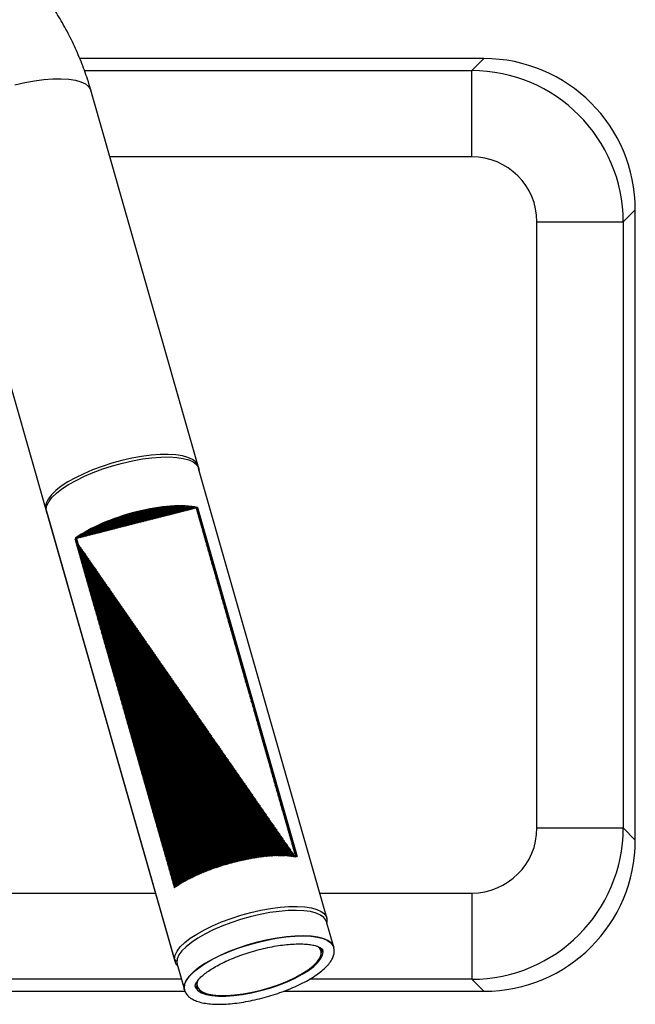
# Model space of a CAD drawing. Units: inches. Extents: x -303 to 800, y 36 to 2302.
# Drawn here: x 637 to 799, y 1126 to 1386 of the extents above; entities that cross this region are included whole.
import ezdxf

# ---------------------------------------------------------------- set-up
doc = ezdxf.new("R2010")
doc.units = ezdxf.units.IN
doc.header["$MEASUREMENT"] = 0

# ---------------------------------------------------------------- blocks, each defined once
blk = doc.blocks.new('A$Cb895ca17')
at = {"linetype": 'Continuous', "lineweight": 25}
h = blk.add_hatch(dxfattribs=at)
h.set_pattern_fill('ANSI37', style=0)
h.set_pattern_definition([(45, (-2090.503664327407, -169.4579685311582), (-0.0883883476483185, 0.0883883476483185), []), (135, (-2090.503664327407, -169.4579685311582), (-0.0883883476483185, -0.0883883476483184), [])])
edge = h.paths.add_edge_path()
edge.add_ellipse((970.151998430294, 1212.930598822834), major_axis=(-20.04569643786321, -5.734858917333437), ratio=0.3385664346, start_angle=191.7236744853294, end_angle=342.87588585123257, ccw=False)
edge.add_line((986.0222218540092, 1221.410288245607), (1012.292226804578, 1129.281890410018))
edge.add_line((954.0194046332437, 1213.256938800167), (980.2894095838128, 1121.128540964577))
edge.add_ellipse((996.3654463197089, 1121.000545503854), major_axis=(-20.05561335829364, -5.700080855582721), ratio=0.3221653018, start_angle=191.1843876347734, end_angle=343.67794946161087, ccw=False)
at = {"color": 7, "linetype": 'Continuous', "lineweight": 25}
for p, q in [((1061.99165428807, 1340.11222300723), (955.329399367868, 1340.11222300723)), ((1061.99165428807, 1340.110167320256), (955.3302942965029, 1340.110167320256)), ((1058.807300990204, 1336.925814022392), (1061.99165428807, 1340.110167320256)), ((1061.99165428807, 1340.110167320256), (1061.99165428807, 1340.11222300723)), ((956.5394492360601, 1336.925814022392), (1058.807300990204, 1336.925814022392)), ((1058.807300990204, 1314.157171680527), (1058.807300990204, 1336.925814022392)), ((940.7909185818052, 1333.759811901023), (943.3808627907993, 1334.229518827108)), ((943.3808627907993, 1334.229518827108), (945.8814062368283, 1334.55857562419)), ((945.8814062368283, 1334.55857562419), (948.249763928573, 1334.741352039729)), ((948.249763928573, 1334.741352039729), (950.445412608674, 1334.774720718979)), ((950.445412608674, 1334.774720718979), (952.4307841203654, 1334.658110713725)), ((952.4307841203654, 1334.658110713725), (954.1719082073313, 1334.393517254234)), ((954.1719082073313, 1334.393517254234), (955.6389937518734, 1333.985467607425)), ((955.6389937518734, 1333.985467607425), (956.8069385144253, 1333.440943615247)), ((938.155888274715, 1333.157491662736), (940.7909185818052, 1333.759811901023)), ((956.8069385144253, 1333.440943615247), (957.6557586364515, 1332.769262236259)), ((957.6557586364515, 1332.769262236259), (958.1709305707891, 1331.981916123404)), ((958.1709305707891, 1331.981916123404), (958.254657336428, 1331.740380586452)), ((986.7246134401129, 1231.896796725356), (958.254657336428, 1331.740380586452)), ((918.0571192130036, 1320.278230475117), (946.5270753166888, 1220.43464661402)), ((1058.807300990204, 1314.157171680527), (963.2684315456053, 1314.157171680527)), ((1101.936640853269, 1300.165180754057), (1098.752287555403, 1296.980827457192)), ((1101.936640853269, 1133.754982150171), (1101.936640853269, 1300.165180754057)), ((1101.936640853269, 1300.165180754057), (1101.938696541244, 1300.165180754057)), ((1101.938696541244, 1133.754982150171), (1101.938696541244, 1300.165180754057)), ((1075.983645213541, 1136.939335448035), (1075.983645213541, 1296.980827457192)), ((1075.983645213541, 1296.980827457192), (1098.752287555403, 1296.980827457192)), ((1098.752287555403, 1296.980827457192), (1098.752287555403, 1136.939335448035)), ((971.6442056182067, 1235.047021091678), (969.0604574489926, 1234.578437867111)), ((974.1387669034129, 1235.375290671599), (971.6442056182067, 1235.047021091678)), ((976.5014586667922, 1235.557629823271), (974.1387669034129, 1235.375290671599)), ((978.6918545995131, 1235.59091867291), (976.5014586667922, 1235.557629823271)), ((980.672476419367, 1235.474587639296), (978.6918545995131, 1235.59091867291)), ((982.409435136652, 1235.210627177716), (980.672476419367, 1235.474587639296)), ((983.8730109073122, 1234.803553726148), (982.409435136652, 1235.210627177716)), ((961.2192564641036, 1232.42212440716), (958.7246951798961, 1231.494183420031)), ((963.8030046343164, 1233.254664459588), (961.2192564641036, 1232.42212440716)), ((961.4008698623138, 1231.754743565194), (963.9908140713078, 1232.589280115886)), ((966.4317310411561, 1233.977558585797), (963.8030046343164, 1233.254664459588)), ((963.9908140713078, 1232.589280115886), (966.6258443784, 1233.313907801639)), ((969.0604574489926, 1234.578437867111), (966.4317310411561, 1233.977558585797)), ((966.6258443784, 1233.313907801639), (969.2608746864944, 1233.916228039927)), ((969.2608746864944, 1233.916228039927), (971.8508188944861, 1234.385934966012)), ((971.8508188944861, 1234.385934966012), (974.3513623405169, 1234.714991763094)), ((974.3513623405169, 1234.714991763094), (976.7197200322581, 1234.897768178633)), ((976.7197200322581, 1234.897768178633), (978.9153687123588, 1234.931136857883)), ((978.9153687123588, 1234.931136857883), (980.9007402250509, 1234.814526852628)), ((980.9007402250509, 1234.814526852628), (982.6418643110183, 1234.549933393137)), ((982.6418643110183, 1234.549933393137), (984.1089498555602, 1234.141883746329)), ((985.0381615444923, 1234.260332424616), (983.8730109073122, 1234.803553726148)), ((984.1089498555602, 1234.141883746329), (985.2768946191107, 1233.59735975415)), ((985.8849509964213, 1233.59025793779), (985.0381615444923, 1234.260332424616)), ((985.2768946191107, 1233.59735975415), (986.125714741137, 1232.925678375162)), ((986.3988904617698, 1232.804795427748), (985.8849509964213, 1233.59025793779)), ((986.125714741137, 1232.925678375162), (986.6408866744741, 1232.138332262308)), ((986.4824169243847, 1232.563837727977), (986.3988904617698, 1232.804795427748)), ((956.3620034155183, 1230.486718824767), (954.1716074827972, 1229.41696862129)), ((954.3363200444428, 1228.742381170474), (956.5319687245418, 1229.814696722439)), ((958.7246951798961, 1231.494183420031), (956.3620034155183, 1230.486718824767)), ((956.5319687245418, 1229.814696722439), (958.9003264162847, 1230.824577298921)), ((958.9003264162847, 1230.824577298921), (961.4008698623138, 1231.754743565194)), ((986.6408866744741, 1232.138332262308), (986.8074178642482, 1231.424065734018)), ((1020.516955356777, 1113.205371566361), (986.67653026063, 1231.883086019226)), ((952.1909856639423, 1228.303236531326), (950.454026946657, 1227.164578820933)), ((950.6098244457835, 1226.484589955462), (952.3509485327513, 1227.625978260537)), ((954.1716074827972, 1229.41696862129), (952.1909856639423, 1228.303236531326)), ((952.3509485327513, 1227.625978260537), (954.3363200444428, 1228.742381170474)), ((947.8253005388189, 1224.89051065931), (946.9785110868897, 1223.794010145302)), ((948.9904511749965, 1226.020478237086), (947.8253005388189, 1224.89051065931)), ((947.9747941386913, 1224.205068392437), (949.1427389012415, 1225.337745724998)), ((950.454026946657, 1227.164578820933), (948.9904511749965, 1226.020478237086)), ((949.1427389012415, 1225.337745724998), (950.6098244457835, 1226.484589955462)), ((946.4645716215427, 1222.74973812456), (946.2922757898841, 1221.775562379935)), ((946.4380930716842, 1221.082650213494), (946.6108020823275, 1222.059162111725)), ((946.9785110868897, 1223.794010145302), (946.4645716215427, 1222.74973812456)), ((946.6108020823275, 1222.059162111725), (947.125974016665, 1223.105938382254)), ((947.125974016665, 1223.105938382254), (947.9747941386913, 1224.205068392437)), ((946.6108020823275, 1220.193111077068), (946.4380930716842, 1221.082650213494)), ((980.3268142232765, 1102.417096218319), (946.4863891271297, 1221.094810671184)), ((946.5751584961718, 1220.448357320149), (980.4155835923202, 1101.770642867283)), ((946.7060460997899, 1219.98933703394), (946.6108020823275, 1220.193111077068)), ((967.7036229267205, 1219.645103473881), (965.1372882255772, 1218.819476316736)), ((970.3139977830677, 1220.362524422783), (967.7036229267205, 1219.645103473881)), ((972.9243726394134, 1220.959635411477), (970.3139977830677, 1220.362524422783)), ((975.4907073405584, 1221.426362461097), (972.9243726394134, 1220.959635411477)), ((977.9697047426735, 1221.754831327047), (975.4907073405584, 1221.426362461097)), ((980.31954118675, 1221.939500345355), (977.9697047426735, 1221.754831327047)), ((982.5005721131464, 1221.977253928219), (980.31954118675, 1221.939500345355)), ((984.4760009143328, 1221.867455126744), (982.5005721131464, 1221.977253928219)), ((986.2124997368581, 1221.611956379894), (984.4760009143328, 1221.867455126744)), ((1012.482504687427, 1129.483558544305), (986.2124997368581, 1221.611956379894)), ((1012.655709076653, 1129.446804407567), (986.4121901269017, 1221.48231635219)), ((986.416536779704, 1221.467072725539), (986.418313049041, 1221.568414114265)), ((986.418313049041, 1221.568414114265), (1012.688317999608, 1129.440016279675)), ((960.3084543783834, 1216.900911221207), (958.1274234529855, 1215.840341778952)), ((962.6582908224618, 1217.899572270409), (960.3084543783834, 1216.900911221207)), ((965.1372882255772, 1218.819476316736), (962.6582908224618, 1217.899572270409)), ((956.1519946518011, 1214.735757020373), (954.4154958292738, 1213.605792616581)), ((958.1274234529855, 1215.840341778952), (956.1519946518011, 1214.735757020373)), ((954.2096825160943, 1213.458606934453), (980.4796874666634, 1121.330209098863)), ((954.4154958292738, 1213.605792616581), (980.6855007788444, 1121.477394780991)), ((1075.983645213541, 1136.939335448035), (1098.752287555403, 1136.939335448035)), ((1098.752287555403, 1136.939335448035), (1101.936640853269, 1133.754982150171)), ((1101.936640853269, 1133.754982150171), (1101.938696541244, 1133.754982150171)), ((999.1943775899827, 1128.831237575889), (996.584002733639, 1128.234126587194)), ((1001.760712291129, 1129.297964625508), (999.1943775899827, 1128.831237575889)), ((1004.239709693242, 1129.626433491457), (1001.760712291129, 1129.297964625508)), ((1006.589546137319, 1129.811102509766), (1004.239709693242, 1129.626433491457)), ((1008.770577063716, 1129.848856092629), (1006.589546137319, 1129.811102509766)), ((1010.746005864904, 1129.739057291153), (1008.770577063716, 1129.848856092629)), ((1012.482504687427, 1129.483558544305), (1010.746005864904, 1129.739057291153)), ((1012.526677746981, 1129.472848571541), (1012.482504687427, 1129.483558544305)), ((991.4072931761465, 1126.691078481147), (988.9282957730328, 1125.771174434821)), ((993.9736278772915, 1127.516705638292), (991.4072931761465, 1126.691078481147)), ((996.584002733639, 1128.234126587194), (993.9736278772915, 1127.516705638292)), ((984.3974284025561, 1123.711943943362), (982.4219996023703, 1122.607359184784)), ((986.5784593289527, 1124.772513386617), (984.3974284025561, 1123.711943943362)), ((988.9282957730328, 1125.771174434821), (986.5784593289527, 1124.772513386617)), ((980.6391712388076, 1121.44273259405), (980.6367282037253, 1121.440785514547)), ((980.6855007788444, 1121.477394780991), (980.6391712388076, 1121.44273259405)), ((982.4219996023703, 1122.607359184784), (980.6855007788444, 1121.477394780991)), ((910.8023611878351, 1119.7629912247), (975.2851450791522, 1119.7629912247)), ((1018.647079130779, 1119.7629912247), (1058.807300990204, 1119.7629912247)), ((1058.807300990204, 1119.7629912247), (1058.807300990204, 1096.994348882835)), ((1003.094995882388, 1115.219971705496), (1005.678744051601, 1115.688554931062)), ((1005.678744051601, 1115.688554931062), (1008.173305336807, 1116.016824510983)), ((1008.173305336807, 1116.016824510983), (1010.535997100184, 1116.199163662656)), ((1010.535997100184, 1116.199163662656), (1012.726393032907, 1116.232452512296)), ((1012.726393032907, 1116.232452512296), (1014.707014852763, 1116.116121477679)), ((1014.707014852763, 1116.116121477679), (1016.443973570046, 1115.852161017102)), ((1016.443973570046, 1115.852161017102), (1017.907549340706, 1115.445087565532)), ((1017.907549340706, 1115.445087565532), (1019.072699977884, 1114.901866263)), ((992.7592336132901, 1112.135717258416), (995.253794897496, 1113.063658245544)), ((995.253794897496, 1113.063658245544), (997.8375430677088, 1113.896198297973)), ((1000.338037074979, 1113.492922146884), (997.7572430343617, 1112.765244015007)), ((997.8375430677088, 1113.896198297973), (1000.46626947455, 1114.619092424182)), ((1002.925453651301, 1114.10232405163), (1000.338037074979, 1113.492922146884)), ((1000.46626947455, 1114.619092424182), (1003.094995882388, 1115.219971705496)), ((1005.475221349247, 1114.583022695105), (1002.925453651301, 1114.10232405163)), ((1007.943712935605, 1114.926793188424), (1005.475221349247, 1114.583022695105)), ((1010.288691835373, 1115.127753525275), (1007.943712935605, 1114.926793188424)), ((1012.470034809247, 1115.182465216427), (1010.288691835373, 1115.127753525275)), ((1014.450418474266, 1115.089992130449), (1012.470034809247, 1115.182465216427)), ((1016.1959579167, 1114.851916508622), (1014.450418474266, 1115.089992130449)), ((1017.676786473213, 1114.472311889078), (1016.1959579167, 1114.851916508622)), ((1018.867566755388, 1113.95767341314), (1017.676786473213, 1114.472311889078)), ((1019.747924183598, 1113.316806686856), (1018.867566755388, 1113.95767341314)), ((1019.072699977884, 1114.901866263), (1019.919489429817, 1114.231791777173)), ((1020.302795598306, 1112.560677118748), (1019.747924183598, 1113.316806686856)), ((1019.919489429817, 1114.231791777173), (1020.433428895164, 1113.446329267131)), ((1020.433428895164, 1113.446329267131), (1020.530438282017, 1113.155987651223)), ((988.2061459161931, 1110.058502460675), (990.3965418489144, 1111.128252664152)), ((990.3965418489144, 1111.128252664152), (992.7592336132901, 1112.135717258416)), ((992.7912860959613, 1111.006672873137), (990.4910920977609, 1110.005869502383)), ((995.2272296300642, 1111.931740431279), (992.7912860959613, 1111.006672873137)), ((997.7572430343617, 1112.765244015007), (995.2272296300642, 1111.931740431279)), ((1020.439190883061, 1112.201727681461), (1020.302795598306, 1112.560677118748)), ((1022.354442475752, 1105.484977494255), (1020.439190883061, 1112.201727681461)), ((983.0249896083905, 1106.662012075472), (984.4885653790525, 1107.806112659318)), ((984.4885653790525, 1107.806112659318), (986.2255240973345, 1108.944770370711)), ((986.4523844228617, 1107.846554280071), (984.7829741541236, 1106.724988911313)), ((986.2255240973345, 1108.944770370711), (988.2061459161931, 1110.058502460675)), ((988.3660045955083, 1108.946454342498), (986.4523844228617, 1107.846554280071)), ((990.4910920977609, 1110.005869502383), (988.3660045955083, 1108.946454342498)), ((1004.71920066461, 1107.359656438831), (1007.271731634079, 1107.846626466718)), ((1007.39047294194, 1107.866272507898), (1004.840705243993, 1107.385573865424)), ((1007.271731634079, 1107.846626466718), (1009.745018189048, 1108.19700449481)), ((1009.858964528294, 1108.210043002217), (1007.39047294194, 1107.866272507898)), ((1009.745018189048, 1108.19700449481), (1012.096741709923, 1108.404795457346)), ((1012.203943428064, 1108.411003338067), (1009.858964528294, 1108.210043002217)), ((1012.096741709923, 1108.404795457346), (1014.286663556954, 1108.466443993666)), ((1014.385286401938, 1108.465715029221), (1012.203943428064, 1108.411003338067)), ((1014.286663556954, 1108.466443993666), (1016.277313558902, 1108.380895280915)), ((1016.365670066959, 1108.373241943243), (1014.385286401938, 1108.465715029221)), ((1016.277313558902, 1108.380895280915), (1018.034631142886, 1108.149613079954)), ((1018.111209509387, 1108.135166321415), (1016.365670066959, 1108.373241943243)), ((1018.034631142886, 1108.149613079954), (1019.528548116564, 1107.776554693482)), ((1019.592038064903, 1107.755561701871), (1018.111209509387, 1108.135166321415)), ((1019.528548116564, 1107.776554693482), (1020.733503148604, 1107.268103255365)), ((1020.782818348077, 1107.240923225933), (1019.592038064903, 1107.755561701871)), ((981.0130495202839, 1104.435543984688), (981.8598389722129, 1105.532044497694)), ((981.8598389722129, 1105.532044497694), (983.0249896083905, 1106.662012075472)), ((983.3863378599771, 1105.600948530627), (982.2863723748696, 1104.493665779207)), ((984.7829741541236, 1106.724988911313), (983.3863378599771, 1105.600948530627)), ((994.5947084290773, 1104.24430342243), (997.0251717529109, 1105.173308965365)), ((997.1424812227533, 1105.214990244072), (994.7065376876498, 1104.28992268593)), ((997.0251717529109, 1105.173308965365), (999.5517121441453, 1106.01146371241)), ((999.6724946260501, 1106.048493827802), (997.1424812227533, 1105.214990244072)), ((999.5517121441453, 1106.01146371241), (1002.131099793626, 1106.74442660351)), ((1002.253288667672, 1106.776171959677), (999.6724946260501, 1106.048493827802)), ((1002.131099793626, 1106.74442660351), (1004.71920066461, 1107.359656438831)), ((1004.840705243993, 1107.385573865424), (1002.253288667672, 1106.776171959677)), ((1018.68735272635, 1105.109631082943), (1018.040455674479, 1105.722682822888)), ((1019.032218881325, 1104.356458856412), (1018.68735272635, 1105.109631082943)), ((1019.001560794856, 1104.479844635618), (1018.755683901076, 1105.342130132969)), ((1019.19530056992, 1104.208354171766), (1019.305431561776, 1105.089169382742)), ((1020.733503148604, 1107.268103255365), (1021.62887912256, 1106.632958509176)), ((1021.663175776285, 1106.60005649965), (1020.782818348077, 1107.240923225933)), ((1021.62887912256, 1106.632958509176), (1022.199355908159, 1105.881987958905)), ((1022.218047190999, 1105.843926932541), (1021.663175776285, 1106.60005649965)), ((1022.199355908159, 1105.881987958905), (1022.367419774456, 1105.43749167186)), ((1022.354442475752, 1105.484977494255), (1022.218047190999, 1105.843926932541)), ((980.3268142232765, 1102.417096218319), (980.499110054935, 1103.391271963944)), ((980.4021006680805, 1101.820026782422), (980.3268142232765, 1102.417096218319)), ((980.499110054935, 1103.391271963944), (981.0130495202839, 1104.435543984688)), ((981.0463385439225, 1102.40454592853), (980.9274875205964, 1101.45845424993)), ((981.5018984140069, 1103.422086572651), (981.0463385439225, 1102.40454592853)), ((982.2863723748696, 1104.493665779207), (981.5018984140069, 1103.422086572651)), ((990.1860011307899, 1102.17860462152), (992.3019080708154, 1103.240342625076)), ((992.4063436904516, 1103.289119315176), (990.2812561872005, 1102.229704155292)), ((992.3019080708154, 1103.240342625076), (994.5947084290773, 1104.24430342243)), ((994.7065376876498, 1104.28992268593), (992.4063436904516, 1103.289119315176)), ((1017.980083717934, 1101.590723909808), (1018.674775231696, 1102.578053457277)), ((1018.191914092766, 1101.433763132356), (1018.976352396804, 1102.438819772365)), ((1018.674775231696, 1102.578053457277), (1019.027996383921, 1103.506561619639)), ((1018.976352396804, 1102.438819772365), (1019.428236573819, 1103.391452122065)), ((1019.027996383921, 1103.506561619639), (1019.032218881325, 1104.356458856412)), ((1019.07246914601, 1103.874585178667), (1019.19530056992, 1104.208354171766)), ((1019.428236573819, 1103.391452122065), (1019.538367566673, 1104.272267332041)), ((1019.538367566673, 1104.272267332041), (1019.475548485062, 1104.640461605237)), ((980.9274875205964, 1101.45845424993), (981.0109836323581, 1100.958948864181)), ((981.0109836323581, 1100.958948864181), (982.9262352250507, 1094.242198676975)), ((985.2428905269599, 1098.831459994642), (986.626036366907, 1099.95514126908)), ((986.698225745814, 1100.008238725107), (985.3015894516675, 1098.88419834342)), ((986.626036366907, 1099.95514126908), (988.2831913614164, 1101.077256043159)), ((988.3676360155542, 1101.129804093864), (986.698225745814, 1100.008238725107)), ((988.2831913614164, 1101.077256043159), (990.1860011307899, 1102.17860462152)), ((990.2812561872005, 1102.229704155292), (988.3676360155542, 1101.129804093864)), ((1015.632476462982, 1099.524578692075), (1016.958727986418, 1100.565616190594)), ((1015.695695473644, 1099.348867899075), (1017.09089056382, 1100.396742257247)), ((1016.958727986418, 1100.565616190594), (1017.980083717934, 1101.590723909808)), ((1017.09089056382, 1100.396742257247), (1018.191914092766, 1101.433763132356)), ((983.3881970449082, 1096.656001771065), (984.157419851158, 1097.72543871907)), ((984.2016239675604, 1097.776915592), (983.4171500066959, 1096.705336386444)), ((984.157419851158, 1097.72543871907), (985.2428905269599, 1098.831459994642)), ((985.3015894516675, 1098.88419834342), (984.2016239675604, 1097.776915592)), ((1010.055465494894, 1096.351944499053), (1012.141809504111, 1097.30567223441)), ((1010.135765842245, 1096.526629627056), (1012.184248899121, 1097.483332601902)), ((1012.141809504111, 1097.30567223441), (1014.034730971712, 1098.311471760796)), ((1012.184248899121, 1097.483332601902), (1014.029595894758, 1098.489799320033)), ((1014.029595894758, 1098.489799320033), (1015.632476462982, 1099.524578692075)), ((1014.034730971712, 1098.311471760796), (1015.695695473644, 1099.348867899075)), ((982.1414717725975, 1096.994348882835), (912.739357447469, 1096.994348882835)), ((982.9615901366114, 1095.687795742324), (982.8427391122868, 1094.741704062723)), ((982.8427391122868, 1094.741704062723), (982.9262352250507, 1094.242198676975)), ((982.8455052107957, 1094.699135253346), (982.9483837220241, 1095.64144751438)), ((982.9025077497762, 1094.332514035477), (982.8455052107957, 1094.699135253346)), ((982.9483837220241, 1095.64144751438), (983.3881970449082, 1096.656001771065)), ((983.4171500066959, 1096.705336386444), (982.9615901366114, 1095.687795742324)), ((985.8249126312484, 1095.079314207089), (985.7898092554597, 1095.187731156304)), ((985.8009072023314, 1095.102483050086), (985.9761742764939, 1094.663841623484)), ((985.9353137407861, 1095.189202696126), (986.3163367504103, 1094.795528301205)), ((985.9761742764939, 1094.663841623484), (986.5492727543086, 1093.978626251503)), ((986.0591217899337, 1096.018850137664), (986.3049986837113, 1095.156564641313)), ((986.4118461325806, 1096.585477740034), (986.2326462535975, 1095.693896554569)), ((986.2326462535975, 1095.693896554569), (986.403423668661, 1094.890217836373)), ((986.3163367504103, 1094.795528301205), (986.5639734486039, 1094.604931208809)), ((986.403423668661, 1094.890217836373), (986.9205385535215, 1094.191570600904)), ((986.4969842073342, 1096.789328466788), (986.4118461325806, 1096.585477740034)), ((1003.075055117645, 1093.989701546486), (1005.475470557033, 1094.676909715746)), ((1003.224090723751, 1094.151129001152), (1005.607429946424, 1094.842581546711)), ((1005.475470557033, 1094.676909715746), (1007.818170889913, 1095.469703700031)), ((1005.607429946424, 1094.842581546711), (1007.927806585186, 1095.640080860045)), ((1007.818170889913, 1095.469703700031), (1010.055465494894, 1096.351944499053)), ((1007.927806585186, 1095.640080860045), (1010.135765842245, 1096.526629627056)), ((1058.807300990204, 1096.994348882835), (1015.952622842525, 1096.994348882835)), ((1061.99165428807, 1093.809995584971), (1058.807300990204, 1096.994348882835)), ((781.6488732417556, 1093.809995584971), (983.0993742775927, 1093.809995584971)), ((781.6496668618829, 1093.807939896998), (983.1004519093376, 1093.807939896998)), ((986.5492727543086, 1093.978626251503), (987.4499389354614, 1093.413211732216)), ((986.9205385535215, 1094.191570600904), (987.7729695019361, 1093.612845300538)), ((987.4499389354614, 1093.413211732216), (988.65983785339, 1092.979108273482)), ((987.7729695019361, 1093.612845300538), (988.9425484285174, 1093.166376462112)), ((988.65983785339, 1092.979108273482), (990.1543394542141, 1092.685152971198)), ((988.9425484285174, 1093.166376462112), (990.4043477898402, 1092.861679792219)), ((990.1543394542141, 1092.685152971198), (991.9030199973267, 1092.537329906178)), ((990.4043477898402, 1092.861679792219), (992.1272118698679, 1092.705249371181)), ((991.9030199973267, 1092.537329906178), (993.8702813873451, 1092.538648330748)), ((992.1272118698679, 1092.705249371181), (994.0744208106908, 1092.700419243739)), ((993.8702813873451, 1092.538648330748), (996.016075857603, 1092.689081405037)), ((994.0744208106908, 1092.700419243739), (996.2044732357272, 1092.847292353391)), ((996.016075857603, 1092.689081405037), (998.2967212181474, 1092.985566746981)), ((996.2044732357272, 1092.847292353391), (998.4719707753983, 1093.142738356404)), ((998.2967212181474, 1092.985566746981), (1000.665790109421, 1093.422068767017)), ((998.4719707753983, 1093.142738356404), (1000.828585656413, 1093.58046033349)), ((1000.665790109421, 1093.422068767017), (1003.075055117645, 1093.989701546486)), ((1000.828585656413, 1093.58046033349), (1003.224090723751, 1094.151129001152)), ((1009.075996272086, 1093.807939896998), (1061.99165428807, 1093.807939896998)), ((1009.081628555615, 1093.809995584971), (1061.99165428807, 1093.809995584971)), ((1061.99165428807, 1093.807939896998), (1061.99165428807, 1093.809995584971))]:
    blk.add_line(p, q, dxfattribs=at)
for centre, radius, start, end in [((986.2088218787967, 1221.387111352537), 0.2248751046205672, 25.58602914742348, 89.0628791832386), ((954.6988416223038, 1213.147850699114), 0.5385124317496806, 121.7466285504226, 151.5825528727028), ((1019.745581892022, 1112.316927554594), 0.89421804391283, 331.1990962420983, 359.9044226469777), ((1019.745578019038, 1112.316929098587), 0.8942221814246892, 331.1991290832267, 359.8919579836789), ((981.2488184663589, 1102.692517700998), 0.9622623430265932, 196.6319588480385, 250.7028483869445), ((981.2516528085351, 1102.695223174802), 0.9657541160192982, 196.7376230230511, 250.5971842094821)]:
    blk.add_arc(centre, radius, start, end, dxfattribs=at)
for centre, major_axis, ratio, start_param, end_param in [((1061.886056570106, 1300.059583037091), (28.35590100717753, 28.35590100717837), 0.9974690379, 5.499156671652521, 7.067213942706612), ((1058.760124867297, 1296.933651333284), (28.28413329646337, -28.28413329647076), 0.9996202825000001, 0.7867676912679626, 2.354824962322091), ((1058.760124867297, 1296.933651333284), (-12.19553590545554, -12.19553590545467), 0.9972646886, 2.357564018062759, 3.925621289116909), ((970.3422763131447, 1213.132266957121), (20.04569643786321, 5.734858917333437), 0.3385664346, 0.5498801058437994, 2.403271231317869), ((1058.760124867297, 1136.986511570942), (28.28413329646677, 28.28413329646735), 0.9996202825000001, 3.928360344857643, 5.496417615911743), ((1058.760124867297, 1136.986511570942), (12.19553590545439, -12.19553590545495), 0.9972646886, 5.499156671652571, 7.06721394270666), ((1061.886056570106, 1133.860579868136), (28.35590100717865, -28.35590100717809), 0.9974690379, 5.499156671652543, 7.067213942706636), ((996.5557242025615, 1121.202213638141), (20.05561335829478, 5.700080855582437), 0.3221653018000001, 0.5504532148710019, 2.403844340345115)]:
    blk.add_ellipse(centre, major_axis=major_axis, ratio=ratio, start_param=start_param, end_param=end_param, dxfattribs=at)
for points, knots in [([(958.254657336568, 1331.740380586478), (957.9638516441091, 1332.717296162466), (957.1983995921137, 1335.288710861882), (955.7023979008327, 1339.379179287), (953.7068167405005, 1343.972025901086), (951.4188355695377, 1348.439672563539), (948.8522495991574, 1352.767637690134), (946.0146641299642, 1356.939749127484), (942.9166257667629, 1360.94083120627), (939.5691132151431, 1364.756134949699), (935.9841795170586, 1368.371564053866), (932.174741391328, 1371.773688513497), (928.1545895489662, 1374.94981513525), (923.9383316456706, 1377.88804081501), (919.5413454869239, 1380.577308686041), (914.979722299734, 1383.007454364732), (910.2702062941815, 1385.16926746461), (905.4301303243619, 1387.0544757047), (900.4773474514813, 1388.655994256284), (895.4301649405378, 1389.96715939754), (890.3072600731784, 1390.984731445683), (885.1276584883136, 1391.69779506076), (880.1413709590388, 1392.110208279356), (876.8841215450819, 1392.15808854949), (875.3710157882387, 1392.180330601962)], [0, 0, 0, 0, 0.0282894555066434, 0.0744628538189457, 0.1206554237888047, 0.1668818981357661, 0.2131471348002434, 0.259455084460494, 0.3058087437699711, 0.3522101471851511, 0.3986603901131054, 0.4451596796607564, 0.4917074079829546, 0.5383022423228696, 0.5849422253735997, 0.6316248795825312, 0.6783473094436867, 0.725106296611629, 0.7718983837301835, 0.8187199440926978, 0.8655672355322218, 0.9124364381876006, 0.9593236769341341, 1, 1, 1, 1]), ([(1020.560412036398, 1111.776607447479), (1020.593672793805, 1111.955647875159), (1020.666253867618, 1112.346346930439), (1020.637630773698, 1112.813030542352), (1020.535746976192, 1113.069443087132), (1020.511813708574, 1113.129676315624)], [0, 0, 0, 0, 0.3929039998566437, 0.8573885995966362, 1, 1, 1, 1]), ([(982.9000259746035, 1094.387670239223), (982.9076826271929, 1094.340769341546), (982.9724661883055, 1093.943937026741), (983.3309385580442, 1093.256278411091), (984.0197845279044, 1092.428477957981), (984.9572674189884, 1091.750109680228), (986.1453167273385, 1091.195584053064), (987.6168734740248, 1090.772500706168), (989.3486441332778, 1090.496640385427), (991.2871033594155, 1090.373538604288), (993.3847351980594, 1090.397831001723), (995.6117859205287, 1090.56241717537), (997.9389866479515, 1090.860860986448), (1000.334686949046, 1091.286520551881), (1002.764972476639, 1091.831847011172), (1005.194496712566, 1092.488085755421), (1007.587217582992, 1093.24519132102), (1009.907366291741, 1094.091967473402), (1012.120384780418, 1095.016386721201), (1014.193872036, 1096.006142976685), (1016.098204542585, 1097.049349004633), (1017.807141342781, 1098.135649302236), (1019.297853492579, 1099.257981978191), (1020.550658455998, 1100.415571264258), (1021.502741736486, 1101.56971403635), (1022.145368474143, 1102.700836834512), (1022.466446775647, 1103.783777381512), (1022.546150109397, 1104.704746024361), (1022.389523355684, 1105.216861886938), (1022.333975169134, 1105.398485439715)], [0, 0, 0, 0, 0.0044181500736711, 0.0373823275828975, 0.0701924478334363, 0.1047484998581721, 0.1427090257368271, 0.1837555205442072, 0.2258280100101992, 0.2674500545126601, 0.3085587023714813, 0.3492872610625566, 0.3897598493403979, 0.4300669430533063, 0.470273536211485, 0.5104289710553053, 0.5505744635785468, 0.5907403029357685, 0.6309630323574171, 0.6712902342662957, 0.7117834309369133, 0.7525279795250689, 0.7936463812011222, 0.8353086362048951, 0.8776928727218576, 0.9158133769952748, 0.9503759263460436, 0.9824006612195711, 1, 1, 1, 1]), ([(985.7898092551904, 1095.187731156232), (985.7887193504456, 1095.237133278467), (985.7857193033877, 1095.373116438699), (985.8775908846773, 1095.752510889771), (986.2227664182091, 1096.392781821696), (986.8562547645643, 1097.174719555053), (987.7558655874263, 1098.029896775591), (988.9240036950878, 1098.938578233418), (990.3499726184481, 1099.87645745433), (992.0110686495872, 1100.81811888964), (993.876758856536, 1101.739691094999), (995.9117007775594, 1102.619682976839), (998.077432080735, 1103.439006281915), (1000.333406972048, 1104.180875696314), (1002.637693294336, 1104.83074245911), (1004.947329736934, 1105.376268137271), (1007.219073775803, 1105.807533598468), (1009.40992213403, 1106.117242777345), (1011.477721440064, 1106.301034315635), (1013.381292718021, 1106.357944665451), (1015.080758014176, 1106.291290372659), (1016.538177827796, 1106.110273707574), (1017.718626577479, 1105.832622299717), (1018.594978015114, 1105.48933856963), (1019.151430325796, 1105.129543315509), (1019.406217685947, 1104.843201836566), (1019.445535345982, 1104.717073456785), (1019.464273392316, 1104.65696307834)], [0, 0, 0, 0, 0.0216598488526174, 0.0596204082722347, 0.1002334473218191, 0.1394066956084821, 0.1788393305877845, 0.219037605835938, 0.2599544260437064, 0.3014214926105619, 0.3432794003039436, 0.3854042297998423, 0.4277046138653443, 0.4701125747958283, 0.5125748935774944, 0.5550452163718514, 0.5974667843344726, 0.639791132083725, 0.6819586724743782, 0.7238909219373233, 0.7654808686873641, 0.8065838419386048, 0.8470209608616878, 0.8866373577728516, 0.9255373577625011, 0.9645125259468038, 1, 1, 1, 1]), ([(980.4207252411879, 1101.846338117849), (980.4948770911589, 1101.582196637936), (980.633500881694, 1101.088395158987), (980.9778193066186, 1100.696104791328), (981.1379568770963, 1100.513656157011)], [0, 0, 0, 0, 0.5349143151111785, 1, 1, 1, 1])]:
    blk.add_open_spline(points, degree=3, knots=knots, dxfattribs=at)

msp = doc.modelspace()

# ---------------------------------------------------------------- block references
msp.add_blockref('A$Cb895ca17', (-302.6605440640123, 35.89184190247034))

doc.saveas('drawing.dxf')
